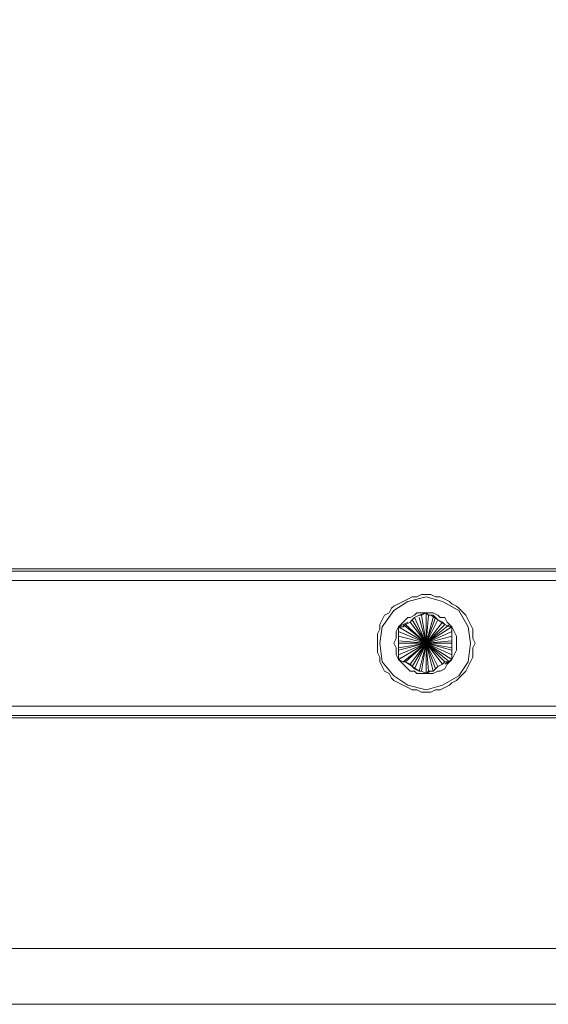
# Model space of a CAD drawing. Units: inches. Extents: x -4.1 to 13, y -11 to -0.1.
# Drawn here: x 3.3 to 3.5, y -5.7 to -5.4 of the extents above; entities that cross this region are included whole.
import ezdxf

# ---------------------------------------------------------------- set-up
doc = ezdxf.new("R2010")
doc.units = ezdxf.units.IN
doc.header["$MEASUREMENT"] = 0
doc.layers.add('Drawing', color=7, linetype='Continuous', lineweight=0)

# ---------------------------------------------------------------- blocks, each defined once
blk = doc.blocks.new('Block_3')
at = {"layer": 'Drawing', "color": 18, "lineweight": 5, "true_color": 0x000000}
for p, q in [((2.60627, -5.54616), (6.83308, -5.54616)), ((6.83308, -5.54616), (2.60627, -5.54616)), ((2.60627, -5.54616), (6.83308, -5.54616)), ((3.85805, -5.54689), (2.85677, -5.54689)), ((3.85805, -5.54688), (2.85678, -5.54688)), ((3.46286, -5.55552), (3.46142, -5.55624)), ((3.46862, -5.5548), (3.46286, -5.55624)), ((3.4643, -5.5548), (3.46286, -5.55552)), ((3.46574, -5.5548), (3.4643, -5.5548)), ((3.46718, -5.55408), (3.46574, -5.5548)), ((3.46862, -5.55408), (3.46718, -5.55408)), ((3.46862, -5.55408), (3.46718, -5.55408)), ((3.47006, -5.55408), (3.46862, -5.55408)), ((3.47366, -5.55624), (3.46862, -5.5548)), ((3.4715, -5.5548), (3.47006, -5.55408)), ((3.47294, -5.5548), (3.4715, -5.5548)), ((3.47438, -5.55552), (3.47294, -5.5548)), ((3.47582, -5.55624), (3.47438, -5.55552)), ((3.45495, -5.56416), (3.45855, -5.55912)), ((3.45783, -5.5584), (3.45711, -5.55984)), ((3.45855, -5.55768), (3.45783, -5.5584)), ((3.45855, -5.55912), (3.46286, -5.55624)), ((3.45999, -5.55696), (3.45855, -5.55768)), ((3.46142, -5.55624), (3.45998, -5.55696)), ((3.4787, -5.55912), (3.47366, -5.55624)), ((3.47654, -5.55696), (3.47582, -5.55624)), ((3.47798, -5.55768), (3.47654, -5.55696)), ((3.4787, -5.5584), (3.47798, -5.55768)), ((3.48014, -5.55984), (3.4787, -5.5584)), ((3.4787, -5.55912), (3.48158, -5.56416)), ((3.45495, -5.562), (3.45423, -5.56344)), ((3.45567, -5.56056), (3.45495, -5.562)), ((3.45711, -5.55984), (3.45567, -5.56056)), ((3.46358, -5.56272), (3.4643, -5.562)), ((3.4643, -5.562), (3.46502, -5.56128)), ((3.46502, -5.56128), (3.46646, -5.56056)), ((3.46862, -5.55984), (3.46646, -5.56056)), ((3.46862, -5.55984), (3.46646, -5.56056)), ((3.46862, -5.55984), (3.46646, -5.56056)), ((3.46646, -5.56056), (3.46718, -5.56056)), ((3.46718, -5.56056), (3.46862, -5.55984)), ((3.46862, -5.55984), (3.46934, -5.56056)), ((3.46862, -5.5692), (3.46862, -5.55984)), ((3.47222, -5.562), (3.46862, -5.5692)), ((3.46934, -5.56056), (3.47078, -5.56056)), ((3.47438, -5.56344), (3.47006, -5.56056)), ((3.47006, -5.56056), (3.47438, -5.56344)), ((3.47006, -5.56056), (3.47438, -5.56344)), ((3.47438, -5.56344), (3.47006, -5.56056)), ((3.47078, -5.56056), (3.4715, -5.56128)), ((3.4715, -5.56128), (3.47222, -5.562)), ((3.47222, -5.562), (3.47366, -5.56272)), ((3.48086, -5.56056), (3.48014, -5.55984)), ((3.48158, -5.562), (3.48086, -5.56056)), ((3.4823, -5.56344), (3.48158, -5.562)), ((3.45423, -5.56488), (3.45351, -5.56632)), ((3.45423, -5.56344), (3.45423, -5.56488)), ((3.45423, -5.5692), (3.45495, -5.56416)), ((3.46286, -5.56272), (3.45998, -5.56416)), ((3.46286, -5.56272), (3.45999, -5.56416)), ((3.46287, -5.56272), (3.45999, -5.56416)), ((3.46286, -5.56272), (3.45999, -5.56416)), ((3.45999, -5.56416), (3.46143, -5.56416)), ((3.45999, -5.5656), (3.45999, -5.56416)), ((3.46143, -5.56416), (3.46215, -5.56344)), ((3.46215, -5.56344), (3.46358, -5.56272)), ((3.47582, -5.56344), (3.46862, -5.5692)), ((3.46862, -5.5692), (3.47654, -5.56416)), ((3.47366, -5.56272), (3.47438, -5.56344)), ((3.47438, -5.56344), (3.47582, -5.56416)), ((3.47582, -5.56416), (3.47654, -5.56416)), ((3.47654, -5.56416), (3.47654, -5.5656)), ((3.48158, -5.56416), (3.4823, -5.5692)), ((3.48302, -5.56488), (3.4823, -5.56344)), ((3.48302, -5.56632), (3.48302, -5.56488)), ((3.45351, -5.56632), (3.45351, -5.56776)), ((3.45351, -5.56776), (3.45351, -5.5692)), ((3.45999, -5.56704), (3.45999, -5.5656)), ((3.45999, -5.56776), (3.45999, -5.56704)), ((3.45999, -5.5692), (3.45999, -5.56776)), ((3.47654, -5.5656), (3.46862, -5.5692)), ((3.46862, -5.5692), (3.47654, -5.5656)), ((3.47654, -5.5656), (3.47654, -5.56704)), ((3.47654, -5.56704), (3.47654, -5.56776)), ((3.47654, -5.56776), (3.47654, -5.5692)), ((3.48302, -5.56776), (3.48302, -5.56632)), ((3.48374, -5.5692), (3.48302, -5.56776)), ((3.45351, -5.5692), (3.45351, -5.57064)), ((3.45351, -5.57064), (3.45351, -5.57208)), ((3.45423, -5.5692), (3.45495, -5.57496)), ((3.45999, -5.57064), (3.45999, -5.5692)), ((3.45999, -5.57136), (3.45999, -5.57064)), ((3.45999, -5.5728), (3.45999, -5.57136)), ((3.46718, -5.57784), (3.46862, -5.5692)), ((3.46862, -5.5692), (3.46934, -5.57784)), ((3.46934, -5.57784), (3.46862, -5.5692)), ((3.46862, -5.5692), (3.46862, -5.57856)), ((3.47654, -5.5692), (3.47654, -5.57064)), ((3.47654, -5.57064), (3.47654, -5.57136)), ((3.47654, -5.57136), (3.47654, -5.5728)), ((3.4823, -5.5692), (3.48158, -5.57496)), ((3.48302, -5.57064), (3.48374, -5.5692)), ((3.48302, -5.57208), (3.48302, -5.57064)), ((3.45351, -5.57208), (3.45423, -5.57352)), ((3.45423, -5.57352), (3.45423, -5.57496)), ((3.45999, -5.57424), (3.45999, -5.5728)), ((3.46143, -5.57496), (3.45999, -5.57424)), ((3.47438, -5.57568), (3.47654, -5.57424)), ((3.47654, -5.57424), (3.47438, -5.57568)), ((3.47654, -5.57424), (3.47438, -5.57568)), ((3.47438, -5.57568), (3.47654, -5.57424)), ((3.47654, -5.57424), (3.47582, -5.57496)), ((3.47654, -5.5728), (3.47654, -5.57424)), ((3.4823, -5.57496), (3.48302, -5.57352)), ((3.48302, -5.57352), (3.48302, -5.57208)), ((3.45423, -5.57496), (3.45495, -5.5764)), ((3.45495, -5.57496), (3.45855, -5.57927)), ((3.45495, -5.5764), (3.45567, -5.57784)), ((3.46215, -5.57496), (3.46143, -5.57496)), ((3.46358, -5.57568), (3.46214, -5.57496)), ((3.46646, -5.57784), (3.46214, -5.57496)), ((3.46215, -5.57496), (3.46646, -5.57784)), ((3.46646, -5.57784), (3.46215, -5.57496)), ((3.46215, -5.57496), (3.46646, -5.57784)), ((3.4643, -5.5764), (3.46358, -5.57568)), ((3.46502, -5.57712), (3.4643, -5.5764)), ((3.46646, -5.57784), (3.46502, -5.57712)), ((3.4715, -5.57712), (3.47078, -5.57784)), ((3.47222, -5.5764), (3.4715, -5.57712)), ((3.47366, -5.57568), (3.47222, -5.5764)), ((3.47438, -5.57496), (3.47366, -5.57568)), ((3.47582, -5.57496), (3.47438, -5.57496)), ((3.48158, -5.57496), (3.4787, -5.57927)), ((3.48086, -5.57784), (3.48158, -5.5764)), ((3.48158, -5.5764), (3.4823, -5.57496)), ((3.45567, -5.57784), (3.45711, -5.57856)), ((3.45711, -5.57856), (3.45783, -5.58)), ((3.45783, -5.58), (3.45855, -5.58072)), ((3.45855, -5.57927), (3.46286, -5.58215)), ((3.46718, -5.57784), (3.46646, -5.57784)), ((3.46862, -5.57856), (3.46718, -5.57784)), ((3.46862, -5.57856), (3.47006, -5.57784)), ((3.46934, -5.57784), (3.46862, -5.57856)), ((3.47006, -5.57784), (3.46862, -5.57856)), ((3.47006, -5.57784), (3.46862, -5.57856)), ((3.47078, -5.57784), (3.46934, -5.57784)), ((3.4787, -5.57927), (3.47366, -5.58215)), ((3.47798, -5.58072), (3.4787, -5.58)), ((3.4787, -5.58), (3.48014, -5.57856)), ((3.48014, -5.57856), (3.48086, -5.57784)), ((3.45855, -5.58072), (3.45999, -5.58144)), ((3.45999, -5.58144), (3.46142, -5.58216)), ((3.46142, -5.58215), (3.46286, -5.58288)), ((3.46286, -5.58215), (3.46862, -5.58359)), ((3.46286, -5.58287), (3.4643, -5.58359)), ((3.4643, -5.58359), (3.46574, -5.58359)), ((3.46574, -5.58359), (3.46718, -5.58431)), ((3.47366, -5.58215), (3.46862, -5.58359)), ((3.47006, -5.58431), (3.4715, -5.58359)), ((3.4715, -5.58359), (3.47294, -5.58359)), ((3.47294, -5.58359), (3.47438, -5.58287)), ((3.47438, -5.58287), (3.47582, -5.58215)), ((3.47582, -5.58215), (3.47654, -5.58144)), ((3.47654, -5.58144), (3.47798, -5.58072)), ((3.46718, -5.58431), (3.46862, -5.58431)), ((3.46862, -5.58431), (3.47006, -5.58431)), ((6.83308, -5.59223), (2.60627, -5.59223)), ((6.83308, -5.59223), (2.60627, -5.59223)), ((2.85678, -5.59151), (3.85805, -5.59151)), ((2.60627, -5.68077), (6.83308, -5.68077))]:
    blk.add_line(p, q, dxfattribs=at)
for points in [[(6.82804, -5.36981), (6.83308, -5.36981), (6.83308, -5.54616), (2.60627, -5.54616)], [(3.85805, -5.54904), (3.85805, -5.54976), (2.85677, -5.54976), (2.85677, -5.54904), (2.85677, -5.5476), (2.85677, -5.54688), (3.85805, -5.54688), (3.85805, -5.5476), (3.85805, -5.54904)], [(3.85805, -5.54904), (3.85805, -5.54976), (2.85677, -5.54976), (2.85677, -5.54904), (2.85677, -5.5476), (2.85677, -5.54689), (3.85805, -5.54689), (3.85805, -5.5476), (3.85805, -5.54904)], [(2.85677, -5.54976), (3.85805, -5.54976), (3.85805, -5.58863), (2.85677, -5.58863), (2.85677, -5.54976)], [(2.85677, -5.54976), (3.85805, -5.54976), (3.85805, -5.58863), (2.85677, -5.58863), (2.85677, -5.54976)], [(3.4643, -5.5548), (3.46286, -5.55552), (3.46142, -5.55624), (3.45999, -5.55696)], [(3.4643, -5.5548), (3.46286, -5.55552), (3.46143, -5.55624), (3.45999, -5.55696)], [(3.46718, -5.55408), (3.46574, -5.5548), (3.4643, -5.5548), (3.46286, -5.55552), (3.46143, -5.55624)], [(3.47366, -5.55624), (3.46862, -5.5548), (3.46286, -5.55624)], [(3.47366, -5.55624), (3.46862, -5.5548), (3.46286, -5.55624)], [(3.4787, -5.55912), (3.47366, -5.55624), (3.46862, -5.5548), (3.46286, -5.55624)], [(3.47006, -5.55408), (3.46862, -5.55408), (3.46718, -5.55408), (3.46574, -5.5548), (3.4643, -5.5548)], [(3.47006, -5.55408), (3.46862, -5.55408), (3.46718, -5.55408), (3.46574, -5.5548), (3.4643, -5.5548)], [(3.47582, -5.55624), (3.47438, -5.55552), (3.47294, -5.5548), (3.4715, -5.5548), (3.47006, -5.55408), (3.46862, -5.55408)], [(3.4787, -5.5584), (3.47798, -5.55768), (3.47654, -5.55696), (3.47582, -5.55624), (3.47438, -5.55552), (3.47294, -5.5548), (3.4715, -5.5548), (3.47006, -5.55408)], [(3.4787, -5.5584), (3.47798, -5.55768), (3.47654, -5.55696), (3.47582, -5.55624), (3.47438, -5.55552), (3.47294, -5.5548), (3.4715, -5.5548), (3.47006, -5.55408)], [(3.45783, -5.5584), (3.45711, -5.55984), (3.45567, -5.56056), (3.45495, -5.562), (3.45423, -5.56344), (3.45423, -5.56488), (3.45351, -5.56632)], [(3.45495, -5.57496), (3.45423, -5.5692), (3.45495, -5.56416), (3.45855, -5.55912), (3.46286, -5.55624)], [(3.45495, -5.57496), (3.45423, -5.5692), (3.45495, -5.56416), (3.45855, -5.55912), (3.46286, -5.55624)], [(3.45423, -5.5692), (3.45495, -5.56416), (3.45855, -5.55912), (3.46286, -5.55624)], [(3.45495, -5.562), (3.45567, -5.56056), (3.45711, -5.55984), (3.45783, -5.5584), (3.45855, -5.55768), (3.45999, -5.55696)], [(3.45495, -5.562), (3.45567, -5.56056), (3.45711, -5.55984), (3.45783, -5.5584), (3.45855, -5.55768), (3.45999, -5.55696)], [(3.46143, -5.55624), (3.45999, -5.55696), (3.45855, -5.55768), (3.45783, -5.5584)], [(3.47366, -5.55624), (3.4787, -5.55912), (3.48158, -5.56416), (3.4823, -5.5692), (3.48158, -5.57496), (3.4787, -5.57928)], [(3.47366, -5.55624), (3.4787, -5.55912), (3.48158, -5.56416), (3.4823, -5.5692), (3.48158, -5.57496), (3.4787, -5.57928)], [(3.4787, -5.5584), (3.47798, -5.55768), (3.47654, -5.55696), (3.47582, -5.55624)], [(3.4787, -5.5584), (3.48014, -5.55984), (3.48086, -5.56056), (3.48158, -5.562), (3.4823, -5.56344)], [(3.4787, -5.5584), (3.48014, -5.55984), (3.48086, -5.56056), (3.48158, -5.562), (3.4823, -5.56344)], [(3.48086, -5.56056), (3.48014, -5.55984), (3.4787, -5.5584)], [(3.4787, -5.55912), (3.48158, -5.56416), (3.4823, -5.5692)], [(3.45495, -5.562), (3.45423, -5.56344), (3.45423, -5.56488), (3.45351, -5.56632)], [(3.45495, -5.562), (3.45423, -5.56344), (3.45423, -5.56488), (3.45351, -5.56632)], [(3.45999, -5.56416), (3.46071, -5.56344), (3.46143, -5.56272), (3.46286, -5.56128), (3.46358, -5.56128), (3.46502, -5.56056), (3.46574, -5.55984), (3.46718, -5.55984), (3.46862, -5.55984), (3.46718, -5.56056), (3.46646, -5.56056), (3.46502, -5.56128), (3.4643, -5.562), (3.46358, -5.56272), (3.46215, -5.56344), (3.46143, -5.56416), (3.45999, -5.56416)], [(3.45999, -5.56416), (3.46071, -5.56344), (3.46143, -5.56272), (3.46286, -5.56128), (3.46358, -5.56128), (3.46502, -5.56056), (3.46574, -5.55984), (3.46718, -5.55984), (3.46862, -5.55984), (3.46718, -5.56056), (3.46646, -5.56056), (3.46502, -5.56128), (3.4643, -5.562), (3.46358, -5.56272), (3.46214, -5.56344), (3.46143, -5.56416), (3.45999, -5.56416)], [(3.45999, -5.56416), (3.46143, -5.56416), (3.46214, -5.56344), (3.46358, -5.56272), (3.4643, -5.562), (3.46502, -5.56128), (3.46646, -5.56056), (3.46718, -5.56056), (3.46862, -5.55984), (3.46646, -5.56056)], [(3.46286, -5.56128), (3.46143, -5.56272), (3.46071, -5.56344), (3.45999, -5.56416)], [(3.46286, -5.56128), (3.46143, -5.56272), (3.46071, -5.56344), (3.45999, -5.56416)], [(3.46286, -5.56128), (3.46358, -5.56128), (3.46502, -5.56056), (3.46574, -5.55984)], [(3.46286, -5.56128), (3.46358, -5.56128), (3.46502, -5.56056), (3.46574, -5.55984)], [(3.46358, -5.56272), (3.46862, -5.5692), (3.46502, -5.56128)], [(3.46358, -5.56272), (3.46862, -5.5692), (3.4643, -5.562), (3.46862, -5.5692), (3.46502, -5.56128)], [(3.46358, -5.56272), (3.46862, -5.5692), (3.46502, -5.56128)], [(3.4643, -5.562), (3.46862, -5.5692), (3.4643, -5.562)], [(3.46646, -5.56128), (3.46862, -5.5692), (3.46502, -5.56128)], [(3.46574, -5.55984), (3.46718, -5.55984), (3.46862, -5.55984), (3.46934, -5.55984)], [(3.46574, -5.55984), (3.46718, -5.55984), (3.46862, -5.55984), (3.46934, -5.55984)], [(3.46646, -5.56128), (3.46862, -5.5692), (3.46718, -5.56056)], [(3.46646, -5.56128), (3.46862, -5.5692), (3.46718, -5.56056)], [(3.46646, -5.56128), (3.46862, -5.5692), (3.46646, -5.57784)], [(3.46862, -5.55984), (3.46862, -5.5692), (3.46718, -5.56056)], [(3.46862, -5.55984), (3.46862, -5.5692), (3.46718, -5.56056)], [(3.46862, -5.55984), (3.46934, -5.55984), (3.47078, -5.55984), (3.47222, -5.56056), (3.47294, -5.56128), (3.47438, -5.56128), (3.4751, -5.56272), (3.47582, -5.56344), (3.47654, -5.56416), (3.47582, -5.56416), (3.47438, -5.56344), (3.47366, -5.56272), (3.47222, -5.562), (3.4715, -5.56128), (3.47078, -5.56056), (3.46934, -5.56056), (3.46862, -5.55984)], [(3.46862, -5.57856), (3.46862, -5.5692), (3.46934, -5.56056), (3.46862, -5.5692), (3.46862, -5.55984)], [(3.46862, -5.55984), (3.46934, -5.56056), (3.47078, -5.56056), (3.4715, -5.56128), (3.47222, -5.562), (3.47366, -5.56272), (3.47438, -5.56344), (3.47582, -5.56416), (3.47654, -5.56416)], [(3.46862, -5.55984), (3.46934, -5.55984), (3.47078, -5.55984), (3.47222, -5.56056), (3.47294, -5.56128), (3.47438, -5.56128), (3.4751, -5.56272), (3.47582, -5.56344), (3.47654, -5.56416), (3.47582, -5.56416), (3.47438, -5.56344), (3.47366, -5.56272), (3.47222, -5.562), (3.4715, -5.56128), (3.47078, -5.56056), (3.46934, -5.56056), (3.46862, -5.55984)], [(3.46934, -5.56056), (3.46862, -5.5692), (3.46934, -5.56056)], [(3.47078, -5.56128), (3.46862, -5.5692), (3.47078, -5.56128)], [(3.4715, -5.56128), (3.46862, -5.5692), (3.4715, -5.56128)], [(3.46862, -5.5692), (3.4715, -5.56128), (3.46862, -5.5692), (3.47078, -5.56128), (3.46862, -5.5692)], [(3.47222, -5.562), (3.46862, -5.5692), (3.47438, -5.56344)], [(3.47222, -5.562), (3.46862, -5.5692), (3.47366, -5.56272), (3.46862, -5.5692), (3.47438, -5.56344)], [(3.47222, -5.562), (3.46862, -5.5692), (3.47438, -5.56344)], [(3.46934, -5.55984), (3.47078, -5.55984), (3.47222, -5.56056), (3.47294, -5.56128), (3.47438, -5.56128), (3.4751, -5.56272), (3.47582, -5.56344), (3.47654, -5.56416), (3.47726, -5.5656), (3.47798, -5.56704), (3.47798, -5.56776), (3.47798, -5.5692), (3.47798, -5.57064)], [(3.46934, -5.55984), (3.47078, -5.55984), (3.47222, -5.56056), (3.47294, -5.56128), (3.47438, -5.56128), (3.4751, -5.56272), (3.47582, -5.56344), (3.47654, -5.56416), (3.47726, -5.5656), (3.47798, -5.56704), (3.47798, -5.56776), (3.47798, -5.5692), (3.47798, -5.57064)], [(3.4823, -5.56344), (3.48158, -5.562), (3.48086, -5.56056)], [(3.46071, -5.57496), (3.45999, -5.57424), (3.45927, -5.5728), (3.45927, -5.57136), (3.45927, -5.57064), (3.45855, -5.5692), (3.45927, -5.56776), (3.45927, -5.56704), (3.45927, -5.5656), (3.45999, -5.56416)], [(3.45999, -5.57424), (3.45927, -5.5728), (3.45927, -5.57136), (3.45927, -5.57064), (3.45855, -5.5692), (3.45927, -5.56776), (3.45927, -5.56704), (3.45927, -5.5656), (3.45999, -5.56416), (3.45999, -5.5656), (3.45999, -5.56704), (3.45999, -5.56776), (3.45999, -5.5692), (3.45999, -5.57064), (3.45999, -5.57136), (3.45999, -5.5728), (3.45999, -5.57424)], [(3.45999, -5.57424), (3.45927, -5.5728), (3.45927, -5.57136), (3.45927, -5.57064), (3.45855, -5.5692), (3.45927, -5.56776), (3.45927, -5.56704), (3.45927, -5.5656), (3.45999, -5.56416), (3.45999, -5.5656), (3.45999, -5.56704), (3.45999, -5.56776), (3.45999, -5.5692), (3.45999, -5.57064), (3.45999, -5.57136), (3.45999, -5.5728), (3.45999, -5.57424)], [(3.46071, -5.57496), (3.45999, -5.57424), (3.45927, -5.5728), (3.45927, -5.57136), (3.45927, -5.57064), (3.45855, -5.5692), (3.45927, -5.56776), (3.45927, -5.56704), (3.45927, -5.5656), (3.45999, -5.56416)], [(3.46358, -5.56272), (3.46862, -5.5692), (3.45998, -5.56704)], [(3.45999, -5.5692), (3.46862, -5.5692), (3.45999, -5.56416), (3.46862, -5.5692), (3.45999, -5.5656), (3.46862, -5.5692), (3.46215, -5.56344), (3.46862, -5.5692), (3.46143, -5.56344), (3.46862, -5.5692), (3.45999, -5.56704)], [(3.45999, -5.56416), (3.46862, -5.5692), (3.45999, -5.56416)], [(3.45999, -5.57424), (3.45999, -5.5728), (3.45999, -5.57136), (3.45999, -5.57064), (3.45999, -5.5692), (3.45999, -5.56776), (3.45999, -5.56704), (3.45999, -5.5656), (3.45999, -5.56416)], [(3.46142, -5.56344), (3.46862, -5.5692), (3.46142, -5.56344)], [(3.46214, -5.56344), (3.46862, -5.5692), (3.46214, -5.56344)], [(3.47366, -5.56272), (3.46862, -5.5692), (3.47366, -5.56272)], [(3.47582, -5.56344), (3.46862, -5.5692), (3.47654, -5.56416)], [(3.47582, -5.56344), (3.46862, -5.5692), (3.47438, -5.56344)], [(3.47582, -5.56344), (3.46862, -5.5692), (3.47654, -5.56416)], [(3.47654, -5.5656), (3.46862, -5.5692), (3.47654, -5.56416)], [(3.47654, -5.58144), (3.47798, -5.58072), (3.4787, -5.58), (3.48014, -5.57856), (3.48086, -5.57784), (3.48158, -5.5764), (3.4823, -5.57496), (3.48302, -5.57352), (3.48302, -5.57208), (3.48302, -5.57064), (3.48374, -5.5692), (3.48302, -5.56776), (3.48302, -5.56632), (3.48302, -5.56488), (3.4823, -5.56344)], [(3.47654, -5.56416), (3.47726, -5.5656), (3.47798, -5.56704), (3.47798, -5.56776), (3.47798, -5.5692), (3.47798, -5.57064), (3.47798, -5.57136), (3.47726, -5.5728), (3.47654, -5.57424), (3.47654, -5.5728), (3.47654, -5.57136), (3.47654, -5.57064), (3.47654, -5.5692), (3.47654, -5.56776), (3.47654, -5.56704), (3.47654, -5.5656), (3.47654, -5.56416)], [(3.47654, -5.56416), (3.47726, -5.5656), (3.47798, -5.56704), (3.47798, -5.56776), (3.47798, -5.5692), (3.47798, -5.57064), (3.47798, -5.57136), (3.47726, -5.5728), (3.47654, -5.57424), (3.47654, -5.5728), (3.47654, -5.57136), (3.47654, -5.57064), (3.47654, -5.5692), (3.47654, -5.56776), (3.47654, -5.56704), (3.47654, -5.5656), (3.47654, -5.56416)], [(3.47654, -5.56416), (3.47654, -5.5656), (3.47654, -5.56704), (3.47654, -5.56776), (3.47654, -5.5692), (3.47654, -5.57064), (3.47654, -5.57136), (3.47654, -5.5728), (3.47654, -5.57424)], [(3.4823, -5.56344), (3.48302, -5.56488), (3.48302, -5.56632)], [(3.4823, -5.56344), (3.48302, -5.56488), (3.48302, -5.56632)], [(3.45351, -5.56632), (3.45351, -5.56776), (3.45351, -5.5692), (3.45351, -5.57064), (3.45351, -5.57208), (3.45423, -5.57352), (3.45423, -5.57496), (3.45495, -5.5764), (3.45567, -5.57784)], [(3.45351, -5.56632), (3.45351, -5.56776), (3.45351, -5.5692), (3.45351, -5.57064), (3.45351, -5.57208), (3.45423, -5.57352), (3.45423, -5.57496), (3.45495, -5.5764), (3.45567, -5.57784)], [(3.45351, -5.56632), (3.45351, -5.56776), (3.45351, -5.5692)], [(3.45999, -5.5656), (3.46862, -5.5692), (3.45999, -5.5656)], [(3.45999, -5.5692), (3.46862, -5.5692), (3.45999, -5.56704)], [(3.45999, -5.5692), (3.46862, -5.5692), (3.45999, -5.56848), (3.46862, -5.5692), (3.45999, -5.56704)], [(3.47654, -5.56704), (3.46862, -5.5692), (3.47654, -5.5656)], [(3.47654, -5.56704), (3.46862, -5.5692), (3.47654, -5.5692)], [(3.47654, -5.56704), (3.46862, -5.5692), (3.47654, -5.56848), (3.46862, -5.5692), (3.47654, -5.5692)], [(3.47654, -5.56704), (3.46862, -5.5692), (3.47654, -5.57136), (3.46862, -5.5692), (3.47654, -5.57064), (3.46862, -5.5692), (3.47654, -5.57424), (3.46862, -5.5692), (3.47654, -5.5728), (3.46862, -5.5692), (3.47654, -5.5692)], [(3.48302, -5.56632), (3.48302, -5.56776), (3.48374, -5.5692), (3.48302, -5.57064), (3.48302, -5.57208)], [(3.48302, -5.56632), (3.48302, -5.56776), (3.48374, -5.5692), (3.48302, -5.57064), (3.48302, -5.57208)], [(3.45351, -5.5692), (3.45351, -5.57064), (3.45351, -5.57208), (3.45423, -5.57352), (3.45423, -5.57496), (3.45495, -5.5764)], [(3.45423, -5.5692), (3.45495, -5.57496), (3.45855, -5.57928), (3.46286, -5.58216), (3.46862, -5.58359)], [(3.45999, -5.56848), (3.46862, -5.5692), (3.45999, -5.56848)], [(3.45999, -5.5692), (3.46862, -5.5692), (3.45999, -5.57136)], [(3.45999, -5.57064), (3.46862, -5.5692), (3.45999, -5.57064)], [(3.45999, -5.57136), (3.46862, -5.5692), (3.45999, -5.57424)], [(3.45999, -5.5728), (3.46862, -5.5692), (3.45999, -5.5728)], [(3.45999, -5.57424), (3.46862, -5.5692), (3.46214, -5.57496)], [(3.45999, -5.57424), (3.46862, -5.5692), (3.45999, -5.5728), (3.46862, -5.5692), (3.45999, -5.57424)], [(3.45999, -5.57136), (3.46862, -5.5692), (3.45999, -5.57064), (3.46862, -5.5692), (3.45999, -5.57136)], [(3.46142, -5.57496), (3.46862, -5.5692), (3.46142, -5.57496)], [(3.46215, -5.57496), (3.46862, -5.5692), (3.46143, -5.57496), (3.46862, -5.5692), (3.46215, -5.57496)], [(3.46214, -5.57496), (3.46862, -5.5692), (3.46358, -5.57568), (3.46862, -5.5692), (3.46502, -5.57712)], [(3.46358, -5.57568), (3.46862, -5.5692), (3.46358, -5.57568)], [(3.4643, -5.5764), (3.46862, -5.5692), (3.4643, -5.5764)], [(3.46502, -5.57712), (3.46862, -5.5692), (3.4643, -5.5764), (3.46862, -5.5692), (3.46502, -5.57712)], [(3.46502, -5.57712), (3.46862, -5.5692), (3.46646, -5.57784)], [(3.46718, -5.57784), (3.46862, -5.5692), (3.46646, -5.57784)], [(3.46718, -5.57784), (3.46862, -5.5692), (3.46646, -5.57784)], [(3.46718, -5.57784), (3.46862, -5.5692), (3.46862, -5.57856)], [(3.47654, -5.56848), (3.46862, -5.5692), (3.47654, -5.56848)], [(3.46934, -5.57784), (3.46862, -5.5692), (3.47078, -5.57784)], [(3.47222, -5.5764), (3.46862, -5.5692), (3.47078, -5.57784)], [(3.4715, -5.57712), (3.46862, -5.5692), (3.4715, -5.57712)], [(3.47222, -5.5764), (3.46862, -5.5692), (3.47366, -5.57568)], [(3.47582, -5.57496), (3.46862, -5.5692), (3.47366, -5.57568)], [(3.47438, -5.57496), (3.46862, -5.5692), (3.47438, -5.57496)], [(3.47582, -5.57496), (3.46862, -5.5692), (3.47654, -5.5692)], [(3.47654, -5.5728), (3.46862, -5.5692), (3.47654, -5.5728)], [(3.47654, -5.57424), (3.46862, -5.5692), (3.47654, -5.57424)], [(3.47654, -5.57064), (3.46862, -5.5692), (3.47654, -5.57064)], [(3.47654, -5.57136), (3.46862, -5.5692), (3.47654, -5.57136)], [(3.46862, -5.57856), (3.46862, -5.5692), (3.46934, -5.57784)], [(3.47582, -5.57496), (3.46862, -5.5692), (3.47438, -5.57496), (3.46862, -5.5692), (3.47366, -5.57568)], [(3.47582, -5.57496), (3.46862, -5.5692), (3.47366, -5.57568)], [(3.47222, -5.5764), (3.46862, -5.5692), (3.4715, -5.57712), (3.46862, -5.5692), (3.47078, -5.57784)], [(3.47222, -5.5764), (3.46862, -5.5692), (3.47078, -5.57784)], [(3.47582, -5.57496), (3.47654, -5.57424), (3.47726, -5.5728), (3.47798, -5.57136), (3.47798, -5.57064)], [(3.47582, -5.57496), (3.47654, -5.57424), (3.47726, -5.5728), (3.47798, -5.57136), (3.47798, -5.57064)], [(3.4823, -5.5692), (3.48158, -5.57496), (3.4787, -5.57928)], [(3.46358, -5.57784), (3.46286, -5.57712), (3.46143, -5.57568), (3.46071, -5.57496), (3.45999, -5.57424)], [(3.45999, -5.57424), (3.46143, -5.57496), (3.46215, -5.57496), (3.46358, -5.57568), (3.4643, -5.5764), (3.46502, -5.57712), (3.46646, -5.57784), (3.46718, -5.57784), (3.46862, -5.57856)], [(3.46862, -5.57856), (3.46718, -5.57784), (3.46646, -5.57784), (3.46502, -5.57712), (3.4643, -5.5764), (3.46358, -5.57568), (3.46215, -5.57496), (3.46143, -5.57496), (3.45999, -5.57424)], [(3.46358, -5.57784), (3.46286, -5.57712), (3.46143, -5.57568), (3.46071, -5.57496), (3.45999, -5.57424)], [(3.45999, -5.57424), (3.46143, -5.57496), (3.46215, -5.57496), (3.46358, -5.57568), (3.4643, -5.5764)], [(3.47654, -5.57424), (3.47582, -5.57496), (3.4751, -5.57568), (3.47438, -5.57712), (3.47294, -5.57784), (3.47222, -5.57784), (3.47078, -5.57856), (3.46934, -5.57856), (3.46862, -5.57856), (3.46934, -5.57784), (3.47078, -5.57784), (3.4715, -5.57712), (3.47222, -5.5764), (3.47366, -5.57568), (3.47438, -5.57496), (3.47582, -5.57496), (3.47654, -5.57424)], [(3.47654, -5.57424), (3.47582, -5.57496), (3.4751, -5.57568), (3.47438, -5.57712), (3.47294, -5.57784), (3.47222, -5.57784), (3.47078, -5.57856), (3.46934, -5.57856), (3.46862, -5.57856), (3.46934, -5.57784), (3.47078, -5.57784), (3.4715, -5.57712), (3.47222, -5.5764), (3.47366, -5.57568), (3.47438, -5.57496), (3.47582, -5.57496), (3.47654, -5.57424)], [(3.47654, -5.57424), (3.47582, -5.57496), (3.47438, -5.57496), (3.47366, -5.57568), (3.47222, -5.5764), (3.4715, -5.57712), (3.47078, -5.57784), (3.46934, -5.57784), (3.46862, -5.57856), (3.47006, -5.57784)], [(3.48302, -5.57208), (3.48302, -5.57352), (3.4823, -5.57496)], [(3.48302, -5.57208), (3.48302, -5.57352), (3.4823, -5.57496)], [(3.4787, -5.57928), (3.47366, -5.58216), (3.46862, -5.5836), (3.46286, -5.58216), (3.45855, -5.57928), (3.45495, -5.57496)], [(3.4787, -5.57928), (3.47366, -5.58216), (3.46862, -5.5836), (3.46286, -5.58216), (3.45855, -5.57928), (3.45495, -5.57496)], [(3.45495, -5.5764), (3.45567, -5.57784), (3.45711, -5.57856), (3.45783, -5.58), (3.45855, -5.58072), (3.45999, -5.58144), (3.46143, -5.58216), (3.46286, -5.58288), (3.4643, -5.58359), (3.46574, -5.58359), (3.46718, -5.58431), (3.46862, -5.58431)], [(3.46071, -5.57496), (3.46143, -5.57568), (3.46286, -5.57712)], [(3.46071, -5.57496), (3.46143, -5.57568), (3.46286, -5.57712)], [(3.46286, -5.57712), (3.46358, -5.57784), (3.46502, -5.57784), (3.46574, -5.57856), (3.46718, -5.57856), (3.46862, -5.57856), (3.46934, -5.57856)], [(3.46286, -5.57712), (3.46358, -5.57784), (3.46502, -5.57784), (3.46574, -5.57856), (3.46718, -5.57856), (3.46862, -5.57856), (3.46934, -5.57856)], [(3.4643, -5.5764), (3.46502, -5.57712), (3.46646, -5.57784), (3.46718, -5.57784), (3.46862, -5.57856)], [(3.46934, -5.57856), (3.47078, -5.57856), (3.47222, -5.57784), (3.47294, -5.57784), (3.47438, -5.57712), (3.4751, -5.57568), (3.47582, -5.57496)], [(3.46934, -5.57856), (3.47078, -5.57856), (3.47222, -5.57784), (3.47294, -5.57784), (3.47438, -5.57712), (3.4751, -5.57568), (3.47582, -5.57496)], [(3.4787, -5.58), (3.48014, -5.57856), (3.48086, -5.57784), (3.48158, -5.5764), (3.4823, -5.57496)], [(3.4787, -5.58), (3.48014, -5.57856), (3.48086, -5.57784), (3.48158, -5.5764), (3.4823, -5.57496)], [(3.45567, -5.57784), (3.45711, -5.57856), (3.45783, -5.58)], [(3.45567, -5.57784), (3.45711, -5.57856), (3.45783, -5.58)], [(3.45783, -5.58), (3.45855, -5.58072), (3.45999, -5.58144), (3.46142, -5.58215), (3.46286, -5.58287), (3.4643, -5.58359)], [(3.45783, -5.58), (3.45855, -5.58072), (3.45999, -5.58144), (3.46143, -5.58216), (3.46286, -5.58288), (3.4643, -5.58359), (3.46574, -5.58359), (3.46718, -5.58431), (3.46862, -5.58431), (3.47006, -5.58431)], [(3.46862, -5.57856), (3.46718, -5.57856), (3.46574, -5.57856), (3.46502, -5.57784), (3.46358, -5.57784)], [(3.46862, -5.57856), (3.46718, -5.57856), (3.46574, -5.57856), (3.46502, -5.57784), (3.46358, -5.57784)], [(3.4787, -5.57928), (3.47366, -5.58216), (3.46862, -5.58359)], [(3.47582, -5.58215), (3.47654, -5.58144), (3.47798, -5.58072), (3.4787, -5.58)], [(3.47582, -5.58216), (3.47654, -5.58144), (3.47798, -5.58072), (3.4787, -5.58)], [(3.4643, -5.58359), (3.46574, -5.58359), (3.46718, -5.58432), (3.46862, -5.58432), (3.47006, -5.58432)], [(3.46862, -5.58432), (3.47006, -5.58432), (3.4715, -5.5836), (3.47294, -5.5836), (3.47438, -5.58288), (3.47582, -5.58216), (3.47654, -5.58144)], [(3.47582, -5.58215), (3.47438, -5.58288), (3.47294, -5.58359), (3.4715, -5.58359), (3.47006, -5.58431)], [(3.47582, -5.58216), (3.47438, -5.58288), (3.47294, -5.5836), (3.4715, -5.5836), (3.47006, -5.58432)], [(3.85805, -5.59151), (3.85805, -5.59151), (2.85677, -5.59151), (2.85677, -5.59079), (2.85677, -5.59007), (2.85677, -5.58863), (3.85805, -5.58863), (3.85805, -5.59007), (3.85805, -5.59079), (3.85805, -5.59151)], [(3.85805, -5.59151), (3.85805, -5.59151), (2.85678, -5.59151), (2.85678, -5.59079), (2.85678, -5.59007), (2.85678, -5.58863), (3.85805, -5.58863), (3.85805, -5.59007), (3.85805, -5.59079), (3.85805, -5.59151)], [(2.60627, -5.6635), (2.60627, -5.59223), (6.83308, -5.59223), (6.83308, -5.6635), (2.60627, -5.6635)], [(2.60627, -5.59223), (2.60627, -5.6635), (2.60627, -5.66997), (2.60627, -5.67573), (2.60627, -5.67933), (2.60627, -5.68077), (6.83308, -5.68077)], [(2.60627, -5.6635), (2.60627, -5.59223), (6.83308, -5.59223), (6.83308, -5.6635), (2.60627, -5.6635)], [(2.85677, -5.59151), (3.85805, -5.59151), (3.85805, -5.59223)], [(6.83308, -5.67933), (6.83308, -5.68077), (2.60627, -5.68077), (2.60627, -5.67933), (2.60627, -5.67573), (2.60627, -5.66997), (2.60627, -5.6635), (6.83308, -5.6635), (6.83308, -5.66997), (6.83308, -5.67573), (6.83308, -5.67933)], [(6.83308, -5.67933), (6.83308, -5.68077), (2.60627, -5.68077), (2.60627, -5.67933), (2.60627, -5.67573), (2.60627, -5.66997), (2.60627, -5.6635), (6.83308, -5.6635), (6.83308, -5.66997), (6.83308, -5.67573), (6.83308, -5.67933)]]:
    blk.add_lwpolyline(points, dxfattribs=at)

msp = doc.modelspace()

# ---------------------------------------------------------------- block references
at = {"layer": 'Drawing'}
msp.add_blockref('Block_3', (0, 0), dxfattribs=at)

doc.saveas('drawing.dxf')
